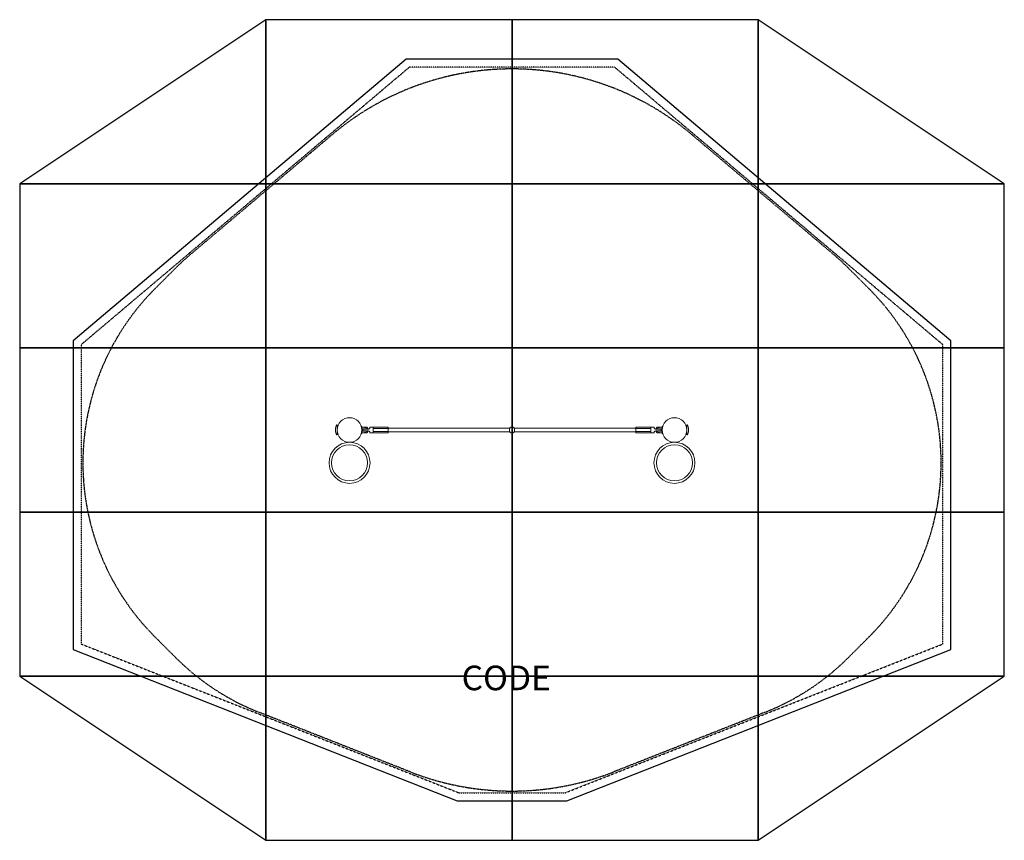
# Model space of a CAD drawing. Units: millimetres. Extents: x -3000 to 3000, y -2500 to 2500.
import ezdxf
from ezdxf.enums import TextEntityAlignment as Align

# ---------------------------------------------------------------- set-up
doc = ezdxf.new("R2010")
doc.units = ezdxf.units.MM
doc.header["$LTSCALE"] = 0.2
doc.linetypes.add('BORDER', pattern=[44.45, 12.7, -6.35, 12.7, -6.35, 0, -6.35])
doc.linetypes.add('DASHED', pattern=[0.75, 0.5, -0.25])
for name, color, linetype in [('en-fallingspace', 40, 'BORDER'), ('Grassmatt', 94, 'Continuous'), ('Outline', 7, 'Continuous'), ('PCC', 7, 'Continuous'), ('WP', 6, 'DASHED')]:
    doc.layers.add(name, color=color, linetype=linetype)
doc.styles.add('Information', font='arial.ttf', dxfattribs={"height": 300})

# ---------------------------------------------------------------- blocks, each defined once
blk = doc.blocks.new('ECO Pillars of Hercules Wet Pour')
at = {"layer": 'PCC'}
blk.add_lwpolyline([(-644.2, 2260), (-2675, 543.3), (-2675, -1337.9), (-334.1, -2260), (334.1, -2260), (2675, -1337.9), (2675, 543.3), (644.2, 2260)], close=True, dxfattribs=at)
at = {"layer": 'WP'}
blk.add_lwpolyline([(-625.9, 2210), (-2625, 520.1), (-2625, -1303.9), (-324.6, -2210), (324.6, -2210), (2625, -1303.9), (2625, 520.1), (625.9, 2210)], close=True, dxfattribs=at)
at = {"style": 'Information', "flags": 3}
blk.add_attdef('CODEWP', text='', height=150, dxfattribs=at).set_placement((-35.1, -1785.2), align=Align.CENTER)
blk = doc.blocks.new('ECO Pillars of Hercules Grassmatt')
at = {"layer": 'Grassmatt'}
for points in [[(-1500, 2500), (-3000, 1500), (-3000, 1500), (-1500, 1500)], [(0, 2500), (-1500, 2500), (-1500, 1500), (0, 1500)], [(1500, 2500), (0, 2500), (0, 1500), (1500, 1500)], [(1500, 2500), (1500, 2500), (1500, 1500), (3000, 1500)], [(-1500, 1500), (-3000, 1500), (-3000, 500), (-1500, 500)], [(0, 1500), (-1500, 1500), (-1500, 500), (0, 500)], [(1500, 1500), (0, 1500), (0, 500), (1500, 500)], [(3000, 1500), (1500, 1500), (1500, 500), (3000, 500)], [(-1500, 500), (-3000, 500), (-3000, -500), (-1500, -500)], [(0, 500), (-1500, 500), (-1500, -500), (0, -500)], [(1500, 500), (0, 500), (0, -500), (1500, -500)], [(3000, 500), (1500, 500), (1500, -500), (3000, -500)], [(-1500, -500), (-3000, -500), (-3000, -1500), (-1500, -1500)], [(0, -500), (-1500, -500), (-1500, -1500), (0, -1500)], [(1500, -500), (0, -500), (0, -1500), (1500, -1500)], [(3000, -500), (1500, -500), (1500, -1500), (3000, -1500)], [(-1500, -1500), (-3000, -1500), (-3000, -1500), (-1500, -2500)], [(0, -1500), (-1500, -1500), (-1500, -2500), (0, -2500)], [(1500, -1500), (0, -1500), (0, -2500), (1500, -2500)], [(3000, -1500), (1500, -1500), (1500, -2500), (3000, -1500)]]:
    blk.add_lwpolyline(points, close=True, dxfattribs=at)
at = {"style": 'Information', "flags": 3}
blk.add_attdef('CODEGM', text='', height=150, dxfattribs=at).set_placement((-35.1, -1986.2), align=Align.CENTER)

msp = doc.modelspace()

# ---------------------------------------------------------------- linework, layer by layer
at = {"layer": 'en-fallingspace'}
msp.add_lwpolyline([(2175.7, 860.7, -0.414214), (2175.7, -1260.7), (2050.7, -1385.7, -0.102902), (1539.7, -1720.6), (623, -2081.7, -0.189849), (-623, -2081.7), (-1539.7, -1720.6, -0.102902), (-2050.7, -1385.7), (-2175.7, -1260.7, -0.414214), (-2175.7, 860.7), (-2050.7, 985.7, -0.020907), (-1958.4, 1070.5), (-1097.5, 1798.3, -0.366038), (1097.5, 1798.3), (1958.4, 1070.5, -0.020907), (2050.7, 985.7)], format="xyb", close=True, dxfattribs=at)
at = {"layer": 'Outline', "lineweight": 0}
for p, q in [((-1075.2, -4.1, 400), (-1075.2, 5.1, 400)), ((-1065, 30.7, 400), (-1067.9, 30.7, 400)), ((-1065, -29.6, 400), (-1065, 30.7, 400)), ((-1061.2, 23.5, 400), (-1065, 23.5, 400)), ((-1061, 24.2, 400), (-1061, 26.5, 400)), ((-1060.4, 25.9, 400), (-1061, 26.5, 400)), ((-917.9, 20.8, 400), (-915, 20.8, 400)), ((-915, -20.7, 400), (-915, 20.8, 400)), ((-915, 16.5, 400), (-900, 16.5, 400)), ((-912, -6.5, 400), (-912, 6.5, 400)), ((-912, 6.5, 400), (-884, 6.5, 400)), ((-876.9, 6, 400), (-909, 6, 400)), ((-899, 6, 400), (-899.7, 6.5, 400)), ((-899, 16.5, 400), (-899.2, 16.3, 400)), ((-899, 16.5, 400), (-891, 16.5, 400)), ((-895.9, 15.8, 400), (-894.1, 15.8, 400)), ((-891, 16.5, 400), (-890.8, 16.3, 400)), ((-891, 6, 400), (-890.3, 6.5, 400)), ((-890, 16.5, 400), (-884, 16.5, 400)), ((-884, 16.5, 400), (-884, 6.5, 400)), ((-881, 13.5, 400), (-884, 16.5, 400)), ((-881, 6.5, 400), (-881, 13.5, 400)), ((-867, 18, 400), (-867, 10.8, 400)), ((-754, 18, 400), (-867, 18, 400)), ((-847, 18, 400), (-847, -18, 400)), ((-754, 9, 400), (-847, 9, 400)), ((-754, -18, 400), (-754, 18, 400)), ((-754, 12, 400), (-13.2, 12, 400)), ((13.2, 12, 400), (754, 12, 400)), ((754, 18, 400), (867, 18, 400)), ((754, -18, 400), (754, 18, 400)), ((754, 9, 400), (847, 9, 400)), ((847, 18, 400), (847, -18, 400)), ((867, 10.8, 400), (867, 18, 400)), ((909, 6, 400), (876.9, 6, 400)), ((881, 13.5, 400), (884, 16.5, 400)), ((881, 13.5, 400), (881, 6.5, 400)), ((884, 6.5, 400), (884, 16.5, 400)), ((890, 16.5, 400), (884, 16.5, 400)), ((884, 6.5, 400), (912, 6.5, 400)), ((891, 6, 400), (890.3, 6.5, 400)), ((891, 16.5, 400), (890.8, 16.3, 400)), ((891, 16.5, 400), (899, 16.5, 400)), ((894.1, 15.8, 400), (895.9, 15.8, 400)), ((899, 16.5, 400), (899.2, 16.3, 400)), ((899, 6, 400), (899.7, 6.5, 400)), ((915, 16.5, 400), (900, 16.5, 400)), ((912, 6.5, 400), (912, -6.5, 400)), ((915, 20.8, 400), (915, -20.7, 400)), ((917.9, 20.8, 400), (915, 20.8, 400)), ((1060.4, 25.9, 400), (1061, 26.5, 400)), ((1061, 26.5, 400), (1061, 24.2, 400)), ((1061.2, 23.5, 400), (1065, 23.5, 400)), ((1065, 30.7, 400), (1065, -29.6, 400)), ((1065, 30.7, 400), (1067.9, 30.7, 400)), ((1075.2, 5.1, 400), (1075.2, -4.1, 400)), ((-1065, -29.6, 400), (-1067.9, -29.6, 400)), ((-1061.5, -22.5, 400), (-1065, -22.5, 400)), ((-1061, -25.4, 400), (-1061, -24.2, 400)), ((-917.9, -20.7, 400), (-915, -20.7, 400)), ((-915, -16.5, 400), (-884, -16.5, 400)), ((-884, -6.5, 400), (-912, -6.5, 400)), ((-909, -6, 400), (-876.9, -6, 400)), ((-900, -6, 400), (-900, -6.5, 400)), ((-898.5, -17.5, 400), (-891.5, -17.5, 400)), ((-890, -6, 400), (-890, -6.5, 400)), ((-884, -6.5, 400), (-884, -16.5, 400)), ((-881, -13.5, 400), (-884, -16.5, 400)), ((-881, -13.5, 400), (-881, -6.5, 400)), ((-867, -10.8, 400), (-867, -18, 400)), ((-754, -18, 400), (-867, -18, 400)), ((-754, -9, 400), (-847, -9, 400)), ((-754, -12, 400), (-13.2, -12, 400)), ((13.2, -12, 400), (754, -12, 400)), ((754, -9, 400), (847, -9, 400)), ((754, -18, 400), (867, -18, 400)), ((867, -18, 400), (867, -10.8, 400)), ((876.9, -6, 400), (909, -6, 400)), ((881, -6.5, 400), (881, -13.5, 400)), ((881, -13.5, 400), (884, -16.5, 400)), ((912, -6.5, 400), (884, -6.5, 400)), ((884, -16.5, 400), (884, -6.5, 400)), ((915, -16.5, 400), (884, -16.5, 400)), ((890, -6, 400), (890, -6.5, 400)), ((891.5, -17.5, 400), (898.5, -17.5, 400)), ((900, -6, 400), (900, -6.5, 400)), ((917.9, -20.7, 400), (915, -20.7, 400)), ((1061, -24.2, 400), (1061, -25.4, 400)), ((1061.5, -22.5, 400), (1065, -22.5, 400)), ((1065, -29.6, 400), (1067.9, -29.6, 400))]:
    msp.add_line(p, q, dxfattribs=at)
for centre, radius in [((-990, 0, 400), 75), ((990, 0, 400), 75), ((-990, -200, 400), 125), ((-990, -200, 400), 110), ((990, -200, 400), 125), ((990, -200, 400), 110)]:
    msp.add_circle(centre, radius, dxfattribs=at)
for centre, radius, start, end in [((-1026.3, 5.1, 400), 48.9, 148.54906, 180), ((-1067.9, 30.6, 400), 0.1, 90, 148.54906), ((-892, 0, 400), 18, 160.52878, 199.47122), ((0, 0, 400), 18, 45.13263, 134.86737), ((892, 0, 400), 18, 340.52878, 19.47122), ((1067.9, 30.6, 400), 0.1, 31.45094, 90), ((1026.3, 5.1, 400), 48.9, 0, 31.45094), ((-1026.3, -4.1, 400), 48.9, 180, 211.45094), ((-1067.9, -29.5, 400), 0.1, 211.45094, 270), ((0, 0, 400), 18, 225.13263, 314.86737), ((1067.9, -29.5, 400), 0.1, 270, 328.54906), ((1026.3, -4.1, 400), 48.9, 328.54906, 0)]:
    msp.add_arc(centre, radius, start, end, dxfattribs=at)
for points, knots in [([(-897.6, 16.1, 400), (-897.9, 16.1, 400), (-898.1, 16.1, 400), (-898.5, 16.2, 400), (-898.8, 16.2, 400), (-899.2, 16.3, 400), (-899.4, 16.4, 400), (-899.7, 16.4, 400), (-899.8, 16.5, 400), (-900, 16.5, 400), (-900, 16.5, 400), (-900, 16.5, 400)], [2.608875, 2.608875, 2.608875, 2.608875, 3.389071, 3.389071, 4.323475, 4.323475, 5.25788, 5.25788, 6.192284, 6.192284, 7.126689, 7.126689, 7.126689, 7.126689]), ([(-890, 16.5, 400), (-890, 16.5, 400), (-890, 16.5, 400), (-890.2, 16.5, 400), (-890.3, 16.4, 400), (-890.6, 16.4, 400), (-890.8, 16.3, 400), (-891.2, 16.3, 400), (-891.4, 16.2, 400), (-891.8, 16.1, 400), (-892.1, 16.1, 400), (-892.4, 16.1, 400), (-892.4, 16.1, 400), (-892.4, 16.1, 400)], [21.373068, 21.373068, 21.373068, 21.373068, 22.277343, 22.277343, 23.181617, 23.181617, 24.085892, 24.085892, 24.990167, 24.990167, 25.86669, 25.86669, 25.88393, 25.88393, 25.88393, 25.88393]), ([(-876.9, 6, 400), (-875.2, 6, 400), (-873.5, 6.3, 400), (-870.7, 7.3, 400), (-869.5, 8, 400), (-868.2, 9.1, 400), (-867.8, 9.4, 400), (-867.4, 10, 400), (-867.3, 10.1, 400), (-867.1, 10.4, 400), (-867.1, 10.5, 400), (-867, 10.6, 400), (-867, 10.7, 400), (-867, 10.7, 400), (-867, 10.8, 400), (-867, 10.8, 400), (-867, 10.8, 400), (-867, 10.8, 400), (-867, 10.8, 400), (-867, 10.8, 400)], [0, 0, 0, 0, 5.303876, 5.303876, 10.236879, 10.236879, 12.878627, 12.878627, 14.235825, 14.235825, 14.870812, 14.870812, 15.161772, 15.161772, 15.282419, 15.282419, 15.332227, 15.332227, 15.345706, 15.345706, 15.345706, 15.345706]), ([(-12.7, 12.8, 400), (-12.9, 12.6, 400), (-13, 12.3, 400), (-13.3, 11.7, 400), (-13.5, 11.3, 400), (-13.7, 10.3, 400), (-13.9, 9.7, 400), (-14.1, 8.6, 400), (-14.2, 7.9, 400), (-14.3, 6.5, 400), (-14.4, 5.8, 400), (-14.5, 4.2, 400), (-14.6, 3.3, 400), (-14.6, 1.7, 400), (-14.6, 0.8, 400), (-14.6, -0.8, 400), (-14.6, -1.7, 400), (-14.6, -3.3, 400), (-14.5, -4.2, 400), (-14.4, -5.8, 400), (-14.3, -6.5, 400), (-14.2, -7.9, 400), (-14.1, -8.6, 400), (-13.9, -9.7, 400), (-13.7, -10.3, 400), (-13.5, -11.3, 400), (-13.3, -11.7, 400), (-13, -12.3, 400), (-12.9, -12.6, 400), (-12.7, -12.8, 400)], [42.184641, 42.184641, 42.184641, 42.184641, 44.678682, 44.678682, 47.173653, 47.173653, 49.668624, 49.668624, 52.114092, 52.114092, 54.55956, 54.55956, 57.005028, 57.005028, 59.450497, 59.450497, 61.895965, 61.895965, 64.341433, 64.341433, 66.786901, 66.786901, 69.23237, 69.23237, 71.727341, 71.727341, 74.222312, 74.222312, 76.716352, 76.716352, 76.716352, 76.716352]), ([(-13.4, 12, 400), (-13.1, 12.3, 400), (-12.9, 12.6, 400), (-12.7, 12.7, 400), (-12.7, 12.8, 400), (-12.7, 12.8, 400)], [-5.122399, -5.122399, -5.122399, -5.122399, -2.598008, -2.598008, -2.504612, -2.504612, -2.504612, -2.504612]), ([(12.7, -12.8, 400), (12.9, -12.6, 400), (13, -12.3, 400), (13.3, -11.7, 400), (13.5, -11.3, 400), (13.7, -10.3, 400), (13.9, -9.7, 400), (14.1, -8.6, 400), (14.2, -7.9, 400), (14.3, -6.5, 400), (14.4, -5.8, 400), (14.5, -4.2, 400), (14.6, -3.3, 400), (14.6, -1.7, 400), (14.6, -0.8, 400), (14.6, 0.8, 400), (14.6, 1.7, 400), (14.6, 3.3, 400), (14.5, 4.2, 400), (14.4, 5.8, 400), (14.3, 6.5, 400), (14.2, 7.9, 400), (14.1, 8.6, 400), (13.9, 9.7, 400), (13.7, 10.3, 400), (13.5, 11.3, 400), (13.3, 11.7, 400), (13, 12.3, 400), (12.9, 12.6, 400), (12.7, 12.8, 400)], [2.495901, 2.495901, 2.495901, 2.495901, 4.989942, 4.989942, 7.484913, 7.484913, 9.979884, 9.979884, 12.425352, 12.425352, 14.87082, 14.87082, 17.316289, 17.316289, 19.761757, 19.761757, 22.207225, 22.207225, 24.652693, 24.652693, 27.098162, 27.098162, 29.54363, 29.54363, 32.038601, 32.038601, 34.533572, 34.533572, 37.027612, 37.027612, 37.027612, 37.027612]), ([(12.7, 12.8, 400), (12.7, 12.8, 400), (12.7, 12.7, 400), (12.9, 12.6, 400), (13.1, 12.3, 400), (13.4, 12, 400)], [2.504612, 2.504612, 2.504612, 2.504612, 2.598008, 2.598008, 5.122399, 5.122399, 5.122399, 5.122399]), ([(867, 10.8, 400), (867, 10.8, 400), (867, 10.8, 400), (867, 10.8, 400), (867, 10.8, 400), (867, 10.8, 400), (867, 10.7, 400), (867, 10.7, 400), (867, 10.6, 400), (867.1, 10.5, 400), (867.1, 10.4, 400), (867.3, 10.1, 400), (867.4, 10, 400), (867.8, 9.4, 400), (868.2, 9.1, 400), (869.5, 8, 400), (870.7, 7.3, 400), (873.5, 6.3, 400), (875.2, 6, 400), (876.9, 6, 400)], [-0.003668, -0.003668, -0.003668, -0.003668, 0, 0, 0.024621, 0.024621, 0.084353, 0.084353, 0.228132, 0.228132, 0.54126, 0.54126, 1.210967, 1.210967, 2.514969, 2.514969, 4.949322, 4.949322, 7.567225, 7.567225, 7.567225, 7.567225]), ([(892.4, 16.1, 400), (892.4, 16.1, 400), (892.4, 16.1, 400), (892.1, 16.1, 400), (891.8, 16.1, 400), (891.4, 16.2, 400), (891.2, 16.3, 400), (890.8, 16.3, 400), (890.6, 16.4, 400), (890.3, 16.4, 400), (890.2, 16.5, 400), (890, 16.5, 400), (890, 16.5, 400), (890, 16.5, 400)], [16.862205, 16.862205, 16.862205, 16.862205, 16.879446, 16.879446, 17.755969, 17.755969, 18.660244, 18.660244, 19.564518, 19.564518, 20.468793, 20.468793, 21.373068, 21.373068, 21.373068, 21.373068]), ([(900, 16.5, 400), (900, 16.5, 400), (900, 16.5, 400), (899.8, 16.5, 400), (899.7, 16.4, 400), (899.4, 16.4, 400), (899.2, 16.3, 400), (898.8, 16.3, 400), (898.6, 16.2, 400), (898.2, 16.1, 400), (897.9, 16.1, 400), (897.6, 16.1, 400), (897.6, 16.1, 400), (897.6, 16.1, 400)], [7.126689, 7.126689, 7.126689, 7.126689, 8.030964, 8.030964, 8.935238, 8.935238, 9.839513, 9.839513, 10.743788, 10.743788, 11.62031, 11.62031, 11.637551, 11.637551, 11.637551, 11.637551]), ([(-900, -16.5, 400), (-900, -16.5, 400), (-900, -16.5, 400), (-899.8, -16.5, 400), (-899.7, -16.4, 400), (-899.5, -16.4, 400), (-899.3, -16.3, 400), (-899, -16.2, 400), (-898.8, -16.2, 400), (-898.3, -16.1, 400), (-898.1, -16, 400), (-897.5, -15.9, 400), (-897.2, -15.9, 400), (-896.6, -15.8, 400), (-896.3, -15.8, 400), (-895.6, -15.7, 400), (-895.3, -15.7, 400), (-894.7, -15.7, 400), (-894.4, -15.7, 400), (-893.7, -15.8, 400), (-893.4, -15.8, 400), (-892.8, -15.9, 400), (-892.5, -15.9, 400), (-891.9, -16, 400), (-891.7, -16.1, 400), (-891.2, -16.2, 400), (-891, -16.2, 400), (-890.7, -16.3, 400), (-890.5, -16.4, 400), (-890.3, -16.4, 400), (-890.2, -16.5, 400), (-890, -16.5, 400), (-890, -16.5, 400), (-890, -16.5, 400)], [7.585493, 7.585493, 7.585493, 7.585493, 8.533533, 8.533533, 9.481572, 9.481572, 10.429612, 10.429612, 11.377651, 11.377651, 12.325985, 12.325985, 13.274319, 13.274319, 14.222653, 14.222653, 15.170987, 15.170987, 16.119321, 16.119321, 17.067655, 17.067655, 18.015989, 18.015989, 18.964323, 18.964323, 19.912362, 19.912362, 20.860402, 20.860402, 21.808441, 21.808441, 22.75648, 22.75648, 22.75648, 22.75648]), ([(-867, -10.8, 400), (-867, -10.8, 400), (-867, -10.8, 400), (-867, -10.8, 400), (-867, -10.8, 400), (-867, -10.8, 400), (-867, -10.7, 400), (-867, -10.7, 400), (-867, -10.6, 400), (-867.1, -10.5, 400), (-867.1, -10.4, 400), (-867.3, -10.1, 400), (-867.4, -10, 400), (-867.8, -9.4, 400), (-868.2, -9.1, 400), (-869.5, -8, 400), (-870.7, -7.3, 400), (-873.5, -6.3, 400), (-875.2, -6, 400), (-876.9, -6, 400)], [-0.003668, -0.003668, -0.003668, -0.003668, 0, 0, 0.024621, 0.024621, 0.084353, 0.084353, 0.228132, 0.228132, 0.54126, 0.54126, 1.210967, 1.210967, 2.514969, 2.514969, 4.949322, 4.949322, 7.567225, 7.567225, 7.567225, 7.567225]), ([(-12.7, -12.8, 400), (-12.7, -12.8, 400), (-12.7, -12.7, 400), (-12.9, -12.6, 400), (-13.1, -12.3, 400), (-13.4, -12, 400)], [-38.711057, -38.711057, -38.711057, -38.711057, -38.61766, -38.61766, -36.09327, -36.09327, -36.09327, -36.09327]), ([(13.4, -12, 400), (13.1, -12.3, 400), (12.9, -12.6, 400), (12.7, -12.7, 400), (12.7, -12.8, 400), (12.7, -12.8, 400)], [36.09327, 36.09327, 36.09327, 36.09327, 38.61766, 38.61766, 38.711057, 38.711057, 38.711057, 38.711057]), ([(876.9, -6, 400), (875.2, -6, 400), (873.5, -6.3, 400), (870.7, -7.3, 400), (869.5, -8, 400), (868.2, -9.1, 400), (867.8, -9.4, 400), (867.4, -10, 400), (867.3, -10.1, 400), (867.1, -10.4, 400), (867.1, -10.5, 400), (867, -10.6, 400), (867, -10.7, 400), (867, -10.7, 400), (867, -10.8, 400), (867, -10.8, 400), (867, -10.8, 400), (867, -10.8, 400), (867, -10.8, 400), (867, -10.8, 400)], [0, 0, 0, 0, 5.303876, 5.303876, 10.236879, 10.236879, 12.878627, 12.878627, 14.235825, 14.235825, 14.870812, 14.870812, 15.161772, 15.161772, 15.282419, 15.282419, 15.332227, 15.332227, 15.345706, 15.345706, 15.345706, 15.345706]), ([(890, -16.5, 400), (890, -16.5, 400), (890, -16.5, 400), (890.2, -16.5, 400), (890.3, -16.4, 400), (890.5, -16.4, 400), (890.7, -16.3, 400), (891, -16.2, 400), (891.2, -16.2, 400), (891.7, -16.1, 400), (891.9, -16, 400), (892.5, -15.9, 400), (892.8, -15.9, 400), (893.4, -15.8, 400), (893.7, -15.8, 400), (894.4, -15.7, 400), (894.7, -15.7, 400), (895, -15.7, 400)], [22.75648, 22.75648, 22.75648, 22.75648, 23.70452, 23.70452, 24.652559, 24.652559, 25.600598, 25.600598, 26.548638, 26.548638, 27.496972, 27.496972, 28.445306, 28.445306, 29.39364, 29.39364, 30.341974, 30.341974, 30.341974, 30.341974]), ([(895, -15.7, 400), (895.3, -15.7, 400), (895.6, -15.7, 400), (896.3, -15.8, 400), (896.6, -15.8, 400), (897.2, -15.9, 400), (897.5, -15.9, 400), (898.1, -16, 400), (898.3, -16.1, 400), (898.8, -16.2, 400), (899, -16.2, 400), (899.3, -16.3, 400), (899.5, -16.4, 400), (899.7, -16.4, 400), (899.8, -16.5, 400), (900, -16.5, 400), (900, -16.5, 400), (900, -16.5, 400)], [0, 0, 0, 0, 0.948334, 0.948334, 1.896668, 1.896668, 2.845002, 2.845002, 3.793336, 3.793336, 4.741375, 4.741375, 5.689415, 5.689415, 6.637454, 6.637454, 7.585493, 7.585493, 7.585493, 7.585493])]:
    msp.add_open_spline(points, degree=3, knots=knots, dxfattribs=at)
for points, weights in [([(-884, 6.5, 400), (-882.3, 6.5, 400), (-881, 6.5, 400)], [1.05767057358, 1.03483985617, 1]), ([(881, 6.5, 400), (882.3, 6.5, 400), (884, 6.5, 400)], [1, 1.03483985617, 1.05767057358]), ([(-899.9, -16.5, 400), (-899.1, -17.1, 400), (-898.5, -17.5, 400)], [1, 1.01351371216, 1]), ([(-891.5, -17.5, 400), (-890.9, -17.1, 400), (-890.1, -16.5, 400)], [1, 1.01351371217, 1]), ([(-881, -6.5, 400), (-882.3, -6.5, 400), (-884, -6.5, 400)], [1, 1.03483985617, 1.05767057358]), ([(884, -6.5, 400), (882.3, -6.5, 400), (881, -6.5, 400)], [1.05767057358, 1.03483985617, 1]), ([(890.1, -16.5, 400), (890.9, -17.1, 400), (891.5, -17.5, 400)], [1, 1.01351371217, 1]), ([(898.5, -17.5, 400), (899.1, -17.1, 400), (899.9, -16.5, 400)], [1, 1.01351371217, 1])]:
    msp.add_rational_spline(points, weights, degree=2, dxfattribs=at)
for points in [[(-1061, -25.4, 400), (-1060.9, -25.3, 400), (-1060.8, -25.2, 400), (-1060.7, -25.1, 400)], [(-1061, -25.4, 400), (-1061, -25.4, 400), (-1061, -25.4, 400), (-1061, -25.4, 400)], [(1060.7, -25.1, 400), (1060.8, -25.2, 400), (1060.9, -25.3, 400), (1061, -25.4, 400)], [(1061, -25.4, 400), (1061, -25.4, 400), (1061, -25.4, 400), (1061, -25.4, 400)]]:
    msp.add_open_spline(points, degree=3, dxfattribs=at)

# ---------------------------------------------------------------- block references
for name in ['ECO Pillars of Hercules Grassmatt', 'ECO Pillars of Hercules Wet Pour']:
    msp.add_blockref(name, (0, 0))

# ---------------------------------------------------------------- texts
at = {"style": 'Information', "flags": 3}
msp.add_attdef('CODE', text='EC221SKO', height=150, dxfattribs=at).set_placement((-35.1, -1585.6), align=Align.CENTER)

doc.saveas('drawing.dxf')
